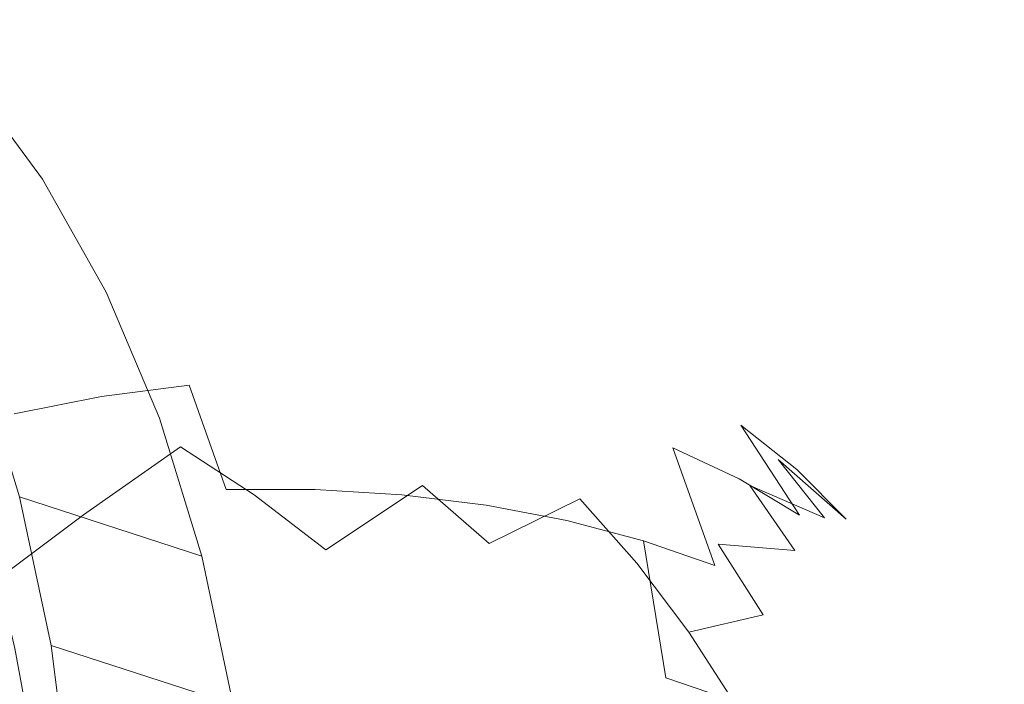
# Model space of a CAD drawing. Extents: x -88 to 87, y -110 to 30.
# Drawn here: x 80 to 87, y -17 to -12 of the extents above; entities that cross this region are included whole.
import ezdxf

# ---------------------------------------------------------------- set-up
doc = ezdxf.new("R2010")
doc.units = 0
doc.header["$LTSCALE"] = 500
doc.header["$MEASUREMENT"] = 0
doc.layers.add('NOVOTERM_BRAZ', color=7, linetype='Continuous')

msp = doc.modelspace()

# ---------------------------------------------------------------- linework, layer by layer
at = {"layer": 'NOVOTERM_BRAZ', "lineweight": 0}
for points, invisible_edges in [([(78.1818, -11.7971, 55.2557), (79.5006, -12.2346, 56.2101), (80.0278, -12.9486, 55.205), (78.7103, -12.5135, 54.2493)], 5), ([(79.5006, -12.2346, 56.2101), (79.3859, -12.428, 56.277), (79.9054, -13.1296, 55.2904), (80.0278, -12.9486, 55.205)], 15), ([(79.3859, -12.428, 56.277), (75.1046, -19.708, 58.8147), (75.2837, -19.9498, 58.4742), (79.9054, -13.1296, 55.2904)], 13), ([(78.7103, -12.5135, 54.2493), (80.0278, -12.9486, 55.205), (80.4868, -13.7643, 54.2481), (79.1706, -13.3304, 53.2887)], 5), ([(79.3365, -13.1359, 29.7081), (80.0641, -12.9662, 28.8248), (79.5255, -13.0064, 28.4326), (78.8229, -13.1707, 29.2865)], 15), ([(79.6285, -13.1587, 27.1897), (78.9971, -13.1065, 28.0447), (79.5255, -13.0064, 28.4326), (80.1874, -13.0619, 27.5373)], 15), ([(79.8627, -13.1587, 30.122), (80.6083, -12.9847, 29.217), (80.0641, -12.9662, 28.8248), (79.3365, -13.1359, 29.7081)], 15), ([(80.7497, -13.0227, 27.8969), (80.1874, -13.0619, 27.5373), (79.5255, -13.0064, 28.4326), (80.0641, -12.9662, 28.8248)], 15), ([(79.8627, -13.1587, 30.122), (80.3967, -13.2371, 30.524), (81.1525, -13.0608, 29.606), (80.6083, -12.9847, 29.217)], 15), ([(80.0278, -12.9486, 55.205), (79.9054, -13.1296, 55.2904), (80.3566, -13.9316, 54.3483), (80.4868, -13.7643, 54.2481)], 15), ([(81.3109, -13.0423, 28.2663), (80.7497, -13.0227, 27.8969), (80.0641, -12.9662, 28.8248), (80.6083, -12.9847, 29.217)], 15), ([(81.3109, -13.0423, 28.2663), (80.6083, -12.9847, 29.217), (81.1525, -13.0608, 29.606), (81.8653, -13.1196, 28.6412)], 15), ([(80.201, -13.4068, 26.3281), (79.6285, -13.1587, 27.1897), (80.1874, -13.0619, 27.5373), (80.7871, -13.3208, 26.6345)], 15), ([(81.3709, -13.2926, 26.9615), (80.7871, -13.3208, 26.6345), (80.1874, -13.0619, 27.5373), (80.7497, -13.0227, 27.8969)], 15), ([(80.3967, -13.2371, 30.524), (80.9319, -13.3731, 30.9097), (81.6922, -13.1946, 29.9862), (81.1525, -13.0608, 29.606)], 15), ([(81.948, -13.3187, 27.307), (81.3709, -13.2926, 26.9615), (80.7497, -13.0227, 27.8969), (81.3109, -13.0423, 28.2663)], 15), ([(81.8653, -13.1196, 28.6412), (81.1525, -13.0608, 29.606), (81.6922, -13.1946, 29.9862), (82.4085, -13.2545, 29.0171)], 15), ([(81.948, -13.3187, 27.307), (81.3109, -13.0423, 28.2663), (81.8653, -13.1196, 28.6412), (82.5114, -13.4003, 27.6677)], 15), ([(79.9054, -13.1296, 55.2904), (75.2837, -19.9498, 58.4742), (75.4397, -20.2262, 58.1499), (80.3566, -13.9316, 54.3483)], 13), ([(79.1035, -13.4993, 30.9706), (79.8627, -13.1587, 30.122), (79.3365, -13.1359, 29.7081), (78.5932, -13.4732, 30.5371)], 15), ([(82.5114, -13.4003, 27.6677), (81.8653, -13.1196, 28.6412), (82.4085, -13.2545, 29.0171), (83.0579, -13.5363, 28.0393)], 15), ([(79.6194, -13.546, 26.0456), (79.0797, -13.3121, 26.8583), (79.6285, -13.1587, 27.1897), (80.201, -13.4068, 26.3281)], 15), ([(79.1035, -13.4993, 30.9706), (79.6273, -13.5798, 31.3845), (80.3967, -13.2371, 30.524), (79.8627, -13.1587, 30.122)], 15), ([(81.4648, -13.5635, 31.2759), (82.2206, -13.3861, 30.3567), (81.6922, -13.1946, 29.9862), (80.9319, -13.3731, 30.9097)], 15), ([(82.9334, -13.446, 29.3919), (82.4085, -13.2545, 29.0171), (81.6922, -13.1946, 29.9862), (82.2206, -13.3861, 30.3567)], 15), ([(79.6273, -13.5798, 31.3845), (80.1591, -13.7158, 31.7735), (80.9319, -13.3731, 30.9097), (80.3967, -13.2371, 30.524)], 15), ([(81.3709, -13.2926, 26.9615), (81.905, -13.7593, 26.0554), (81.303, -13.7723, 25.7588), (80.7871, -13.3208, 26.6345)], 15), ([(81.948, -13.3187, 27.307), (82.4956, -13.7974, 26.3781), (81.905, -13.7593, 26.0554), (81.3709, -13.2926, 26.9615)], 15), ([(83.5795, -13.7256, 28.4195), (83.0579, -13.5363, 28.0393), (82.4085, -13.2545, 29.0171), (82.9334, -13.446, 29.3919)], 15), ([(79.1706, -13.3304, 53.2887), (80.4868, -13.7643, 54.2481), (80.871, -14.6741, 53.3469), (79.5547, -14.244, 52.3862)], 5), ([(80.201, -13.4068, 26.3281), (80.7871, -13.3208, 26.6345), (81.303, -13.7723, 25.7588), (80.6943, -13.8365, 25.4926)], 15), ([(81.948, -13.3187, 27.307), (82.5114, -13.4003, 27.6677), (83.067, -13.8855, 26.7246), (82.4956, -13.7974, 26.3781)], 15), ([(79.6194, -13.546, 26.0456), (80.201, -13.4068, 26.3281), (80.6943, -13.8365, 25.4926), (80.0844, -13.9518, 25.2579)], 15), ([(80.6954, -13.9051, 32.1353), (81.4648, -13.5635, 31.2759), (80.9319, -13.3731, 30.9097), (80.1591, -13.7158, 31.7735)], 15), ([(81.9887, -13.8072, 31.6181), (82.7343, -13.6331, 30.712), (82.2206, -13.3861, 30.3567), (81.4648, -13.5635, 31.2759)], 15), ([(83.4369, -13.6907, 29.7613), (82.9334, -13.446, 29.3919), (82.2206, -13.3861, 30.3567), (82.7343, -13.6331, 30.712)], 15), ([(82.5114, -13.4003, 27.6677), (83.0579, -13.5363, 28.0393), (83.6157, -14.0237, 27.0919), (83.067, -13.8855, 26.7246)], 15), ([(84.074, -13.9671, 28.8031), (83.5795, -13.7256, 28.4195), (82.9334, -13.446, 29.3919), (83.4369, -13.6907, 29.7613)], 15), ([(79.6194, -13.546, 26.0456), (80.0844, -13.9518, 25.2579), (79.4791, -14.1161, 25.058), (79.048, -13.7386, 25.7903)], 15), ([(81.2295, -14.1466, 32.4656), (81.9887, -13.8072, 31.6181), (81.4648, -13.5635, 31.2759), (80.6954, -13.9051, 32.1353)], 15), ([(83.5795, -13.7256, 28.4195), (84.135, -14.2108, 27.4765), (83.6157, -14.0237, 27.0919), (83.0579, -13.5363, 28.0393)], 15), ([(79.6273, -13.5798, 31.3845), (78.8749, -14.0182, 32.1711), (79.4056, -14.1531, 32.5644), (80.1591, -13.7158, 31.7735)], 15), ([(81.9887, -13.8072, 31.6181), (82.5001, -14.1009, 31.9332), (83.2265, -13.9312, 31.0499), (82.7343, -13.6331, 30.712)], 15), ([(83.4369, -13.6907, 29.7613), (82.7343, -13.6331, 30.712), (83.2265, -13.9312, 31.0499), (83.9122, -13.9878, 30.122)], 15), ([(80.6954, -13.9051, 32.1353), (80.1591, -13.7158, 31.7735), (79.4056, -14.1531, 32.5644), (79.943, -14.3435, 32.923)], 15), ([(84.074, -13.9671, 28.8031), (83.4369, -13.6907, 29.7613), (83.9122, -13.9878, 30.122), (84.5345, -14.2576, 29.1866)], 15), ([(80.3566, -13.9316, 54.3483), (80.733, -14.8266, 53.4645), (80.871, -14.6741, 53.3469), (80.4868, -13.7643, 54.2481)], 15), ([(80.6943, -13.8365, 25.4926), (81.303, -13.7723, 25.7588), (81.7126, -14.4001, 24.9461), (81.0846, -14.436, 24.7168)], 15), ([(81.905, -13.7593, 26.0554), (82.3292, -14.4088, 25.2134), (81.7126, -14.4001, 24.9461), (81.303, -13.7723, 25.7588)], 15), ([(82.4956, -13.7974, 26.3781), (82.9301, -14.4632, 25.5154), (82.3292, -14.4088, 25.2134), (81.905, -13.7593, 26.0554)], 15), ([(84.074, -13.9671, 28.8031), (84.6216, -14.4458, 27.8741), (84.135, -14.2108, 27.4765), (83.5795, -13.7256, 28.4195)], 15), ([(80.0844, -13.9518, 25.2579), (80.6943, -13.8365, 25.4926), (81.0846, -14.436, 24.7168), (80.4522, -14.5165, 24.5267)], 11), ([(81.2295, -14.1466, 32.4656), (81.7567, -14.4382, 32.7622), (82.5001, -14.1009, 31.9332), (81.9887, -13.8072, 31.6181)], 15), ([(82.4956, -13.7974, 26.3781), (83.067, -13.8855, 26.7246), (83.5094, -14.5611, 25.85), (82.9301, -14.4632, 25.5154)], 15), ([(75.4397, -20.2262, 58.1499), (75.5699, -20.5348, 57.8442), (80.733, -14.8266, 53.4645), (80.3566, -13.9316, 54.3483)], 14), ([(81.2295, -14.1466, 32.4656), (80.6954, -13.9051, 32.1353), (79.943, -14.3435, 32.923), (80.4838, -14.5861, 33.2446)], 15), ([(82.5001, -14.1009, 31.9332), (82.9934, -14.4425, 32.22), (83.6949, -14.2793, 31.366), (83.2265, -13.9312, 31.0499)], 15), ([(83.067, -13.8855, 26.7246), (83.6157, -14.0237, 27.0919), (84.0592, -14.7025, 26.2129), (83.5094, -14.5611, 25.85)], 15), ([(83.9122, -13.9878, 30.122), (83.2265, -13.9312, 31.0499), (83.6949, -14.2793, 31.366), (84.3568, -14.3337, 30.4708)], 15), ([(80.0844, -13.9518, 25.2579), (80.4522, -14.5165, 24.5267), (79.8219, -14.6416, 24.3779), (79.4791, -14.1161, 25.058)], 13), ([(84.5345, -14.2576, 29.1866), (83.9122, -13.9878, 30.122), (84.3568, -14.3337, 30.4708), (84.9565, -14.5937, 29.5679)], 15), ([(84.074, -13.9671, 28.8031), (84.5345, -14.2576, 29.1866), (85.0685, -14.7243, 28.2805), (84.6216, -14.4458, 27.8741)], 15), ([(84.135, -14.2108, 27.4765), (84.5775, -14.8875, 26.6008), (84.0592, -14.7025, 26.2129), (83.6157, -14.0237, 27.0919)], 15), ([(81.7567, -14.4382, 32.7622), (82.2727, -14.7754, 33.0207), (82.9934, -14.4425, 32.22), (82.5001, -14.1009, 31.9332)], 15), ([(79.943, -14.3435, 32.923), (79.4056, -14.1531, 32.5644), (78.6995, -14.6144, 33.2674), (79.2381, -14.8059, 33.6259)], 15), ([(79.7429, -14.4473, 50.9651), (79.8925, -14.9741, 50.5405), (79.5496, -14.7187, 50.1048), (79.3987, -14.1857, 50.5356)], 15), ([(81.2295, -14.1466, 32.4656), (80.4838, -14.5861, 33.2446), (81.0236, -14.881, 33.5249), (81.7567, -14.4382, 32.7622)], 15), ([(84.6216, -14.4458, 27.8741), (85.0561, -15.1116, 27.0115), (84.5775, -14.8875, 26.6008), (84.135, -14.2108, 27.4765)], 13), ([(79.5547, -14.244, 52.3862), (80.871, -14.6741, 53.3469), (81.1765, -15.6707, 52.5113), (79.8615, -15.2418, 51.5494)], 5), ([(83.463, -14.8298, 32.4732), (84.1328, -14.6732, 31.6583), (83.6949, -14.2793, 31.366), (82.9934, -14.4425, 32.22)], 15), ([(84.7653, -14.7254, 30.8033), (84.3568, -14.3337, 30.4708), (83.6949, -14.2793, 31.366), (84.1328, -14.6732, 31.6583)], 15), ([(84.5345, -14.2576, 29.1866), (84.9565, -14.5937, 29.5679), (85.4724, -15.0441, 28.6922), (85.0685, -14.7243, 28.2805)], 11), ([(80.4838, -14.5861, 33.2446), (79.943, -14.3435, 32.923), (79.2381, -14.8059, 33.6259), (79.7812, -15.0583, 33.941)], 15), ([(85.3378, -14.9734, 29.9417), (84.9565, -14.5937, 29.5679), (84.3568, -14.3337, 30.4708), (84.7653, -14.7254, 30.8033)], 15), ([(81.3539, -15.1899, 24.0345), (81.0846, -14.436, 24.7168), (81.7126, -14.4001, 24.9461), (81.9944, -15.1899, 24.2312)], 15), ([(82.6212, -15.2269, 24.4735), (81.9944, -15.1899, 24.2312), (81.7126, -14.4001, 24.9461), (82.3292, -14.4088, 25.2134)], 15), ([(83.2299, -15.302, 24.757), (82.6212, -15.2269, 24.4735), (82.3292, -14.4088, 25.2134), (82.9301, -14.4632, 25.5154)], 15), ([(79.7429, -14.4473, 50.9651), (79.8615, -14.7088, 51.3179), (80.0072, -15.2245, 50.9008), (79.8925, -14.9741, 50.5405)], 15), ([(80.7067, -15.228, 23.8835), (80.4522, -14.5165, 24.5267), (81.0846, -14.436, 24.7168), (81.3539, -15.1899, 24.0345)], 11), ([(81.7567, -14.4382, 32.7622), (81.0236, -14.881, 33.5249), (81.5542, -15.228, 33.7595), (82.2727, -14.7754, 33.0207)], 13), ([(82.7705, -15.1595, 33.238), (83.463, -14.8298, 32.4732), (82.9934, -14.4425, 32.22), (82.2727, -14.7754, 33.0207)], 15), ([(83.2299, -15.302, 24.757), (82.9301, -14.4632, 25.5154), (83.5094, -14.5611, 25.85), (83.8126, -15.413, 25.0797)], 15), ([(84.6216, -14.4458, 27.8741), (85.0685, -14.7243, 28.2805), (85.4928, -15.3738, 27.4384), (85.0561, -15.1116, 27.0115)], 9), ([(80.7067, -15.228, 23.8835), (80.0573, -15.302, 23.7803), (79.8219, -14.6416, 24.3779), (80.4522, -14.5165, 24.5267)], 15), ([(83.8126, -15.413, 25.0797), (83.5094, -14.5611, 25.85), (84.0592, -14.7025, 26.2129), (84.3647, -15.5587, 25.4393)], 15), ([(80.0573, -15.302, 23.7803), (79.4146, -15.413, 23.726), (79.1985, -14.8081, 24.2725), (79.8219, -14.6416, 24.3779)], 15), ([(80.4838, -14.5861, 33.2446), (79.7812, -15.0583, 33.941), (80.3232, -15.3716, 34.2093), (81.0236, -14.881, 33.5249)], 11), ([(85.3378, -14.9734, 29.9417), (85.83, -15.4043, 29.1062), (85.4724, -15.0441, 28.6922), (84.9565, -14.5937, 29.5679)], 13), ([(79.8615, -14.7088, 51.3179), (79.7932, -15.0001, 51.6423), (79.935, -15.5022, 51.2387), (80.0072, -15.2245, 50.9008)], 15), ([(80.871, -14.6741, 53.3469), (80.733, -14.8266, 53.4645), (81.0334, -15.8046, 52.6425), (81.1765, -15.6707, 52.5113)], 15), ([(83.9054, -15.2574, 32.6904), (84.5378, -15.1105, 31.9234), (84.1328, -14.6732, 31.6583), (83.463, -14.8298, 32.4732)], 15), ([(84.8807, -15.7382, 25.8316), (84.3647, -15.5587, 25.4393), (84.0592, -14.7025, 26.2129), (84.5775, -14.8875, 26.6008)], 15), ([(85.133, -15.1595, 31.1172), (84.7653, -14.7254, 30.8033), (84.1328, -14.6732, 31.6583), (84.5378, -15.1105, 31.9234)], 15), ([(80.0188, -15.5207, 50.1357), (79.6785, -15.2728, 49.6938), (79.5496, -14.7187, 50.1048), (79.8925, -14.9741, 50.5405)], 15), ([(82.7705, -15.1595, 33.238), (82.2727, -14.7754, 33.0207), (81.5542, -15.228, 33.7595), (82.0724, -15.6251, 33.9453)], 11), ([(85.6727, -15.3934, 30.3046), (85.3378, -14.9734, 29.9417), (84.7653, -14.7254, 30.8033), (85.133, -15.1595, 31.1172)], 14), ([(85.0685, -14.7243, 28.2805), (85.4724, -15.0441, 28.6922), (85.8832, -15.6719, 27.8796), (85.4928, -15.3738, 27.4384)], 15), ([(80.733, -14.8266, 53.4645), (75.5699, -20.5348, 57.8442), (75.6731, -20.872, 57.5619), (81.0334, -15.8046, 52.6425)], 13), ([(83.2514, -15.5783, 33.4119), (83.9054, -15.2574, 32.6904), (83.463, -14.8298, 32.4732), (82.7705, -15.1595, 33.238)], 15), ([(81.0236, -14.881, 33.5249), (80.3232, -15.3716, 34.2093), (80.8595, -15.7491, 34.4266), (81.5542, -15.228, 33.7595)], 15), ([(85.3548, -15.9504, 26.252), (84.8807, -15.7382, 25.8316), (84.5775, -14.8875, 26.6008), (85.0561, -15.1116, 27.0115)], 13), ([(80.0188, -15.5207, 50.1357), (79.8925, -14.9741, 50.5405), (80.0072, -15.2245, 50.9008), (80.1323, -15.76, 50.5034)], 15), ([(85.6727, -15.3934, 30.3046), (86.1377, -15.7992, 29.5169), (85.83, -15.4043, 29.1062), (85.3378, -14.9734, 29.9417)], 11), ([(79.1498, -15.4956, 34.5429), (79.6839, -15.8492, 34.8069), (80.3232, -15.3716, 34.2093), (79.7812, -15.0583, 33.941)], 13), ([(79.5741, -15.3571, 51.9938), (79.7094, -15.8381, 51.6051), (79.935, -15.5022, 51.2387), (79.7932, -15.0001, 51.6423)], 14), ([(85.83, -15.4043, 29.1062), (86.2215, -16.0026, 28.3304), (85.8832, -15.6719, 27.8796), (85.4724, -15.0441, 28.6922)], 15), ([(83.9054, -15.2574, 32.6904), (84.3172, -15.7219, 32.8719), (84.9044, -15.5848, 32.1581), (84.5378, -15.1105, 31.9234)], 15), ([(85.133, -15.1595, 31.1172), (84.5378, -15.1105, 31.9234), (84.9044, -15.5848, 32.1581), (85.4577, -15.6305, 31.4095)], 11), ([(85.3548, -15.9504, 26.252), (85.0561, -15.1116, 27.0115), (85.4928, -15.3738, 27.4384), (85.7847, -16.193, 26.6986)], 15), ([(80.8414, -16.0516, 23.3479), (80.7067, -15.228, 23.8835), (81.3539, -15.1899, 24.0345), (81.4976, -16.0635, 23.4652)], 15), ([(81.4976, -16.0635, 23.4652), (81.3539, -15.1899, 24.0345), (81.9944, -15.1899, 24.2312), (82.1448, -16.1049, 23.6358)], 13), ([(82.7773, -16.1756, 23.8564), (82.1448, -16.1049, 23.6358), (81.9944, -15.1899, 24.2312), (82.6212, -15.2269, 24.4735)], 11), ([(83.2514, -15.5783, 33.4119), (82.7705, -15.1595, 33.238), (82.0724, -15.6251, 33.9453), (82.5861, -16.0483, 34.0757)], 12), ([(85.6727, -15.3934, 30.3046), (85.133, -15.1595, 31.1172), (85.4577, -15.6305, 31.4095), (85.9601, -15.8481, 30.6533)], 12), ([(79.3266, -25.0209, 48.0028), (79.8615, -15.2418, 51.5494), (80.2638, -19.8853, 49.0018), (79.3266, -25.0209, 48.0028)], 15), ([(80.1258, -16.0848, 49.7495), (79.7868, -15.8455, 49.3026), (79.6785, -15.2728, 49.6938), (80.0188, -15.5207, 50.1357)], 15), ([(80.2328, -17.4545, 50.0998), (79.8615, -15.2418, 51.5494), (80.0884, -16.3153, 50.7844), (80.2328, -17.4545, 50.0998)], 15), ([(80.2638, -19.8853, 49.0018), (79.8615, -15.2418, 51.5494), (80.2328, -17.4545, 50.0998), (80.2638, -19.8853, 49.0018)], 15), ([(80.1323, -15.76, 50.5034), (80.0072, -15.2245, 50.9008), (79.935, -15.5022, 51.2387), (80.0562, -16.0228, 50.8525)], 15), ([(80.8414, -16.0516, 23.3479), (80.1829, -16.0679, 23.2816), (80.0573, -15.302, 23.7803), (80.7067, -15.228, 23.8835)], 15), ([(82.0724, -15.6251, 33.9453), (81.5542, -15.228, 33.7595), (80.8595, -15.7491, 34.4266), (81.3845, -16.1919, 34.5863)], 15), ([(83.3894, -16.2735, 24.1247), (82.7773, -16.1756, 23.8564), (82.6212, -15.2269, 24.4735), (83.2299, -15.302, 24.757)], 11), ([(83.2514, -15.5783, 33.4119), (83.7108, -16.0244, 33.5379), (84.3172, -15.7219, 32.8719), (83.9054, -15.2574, 32.6904)], 3), ([(80.1829, -16.0679, 23.2816), (79.53, -16.1136, 23.2697), (79.4146, -15.413, 23.726), (80.0573, -15.302, 23.7803)], 15), ([(83.3894, -16.2735, 24.1247), (83.2299, -15.302, 24.757), (83.8126, -15.413, 25.0797), (83.9744, -16.3986, 24.4376)], 13), ([(79.6839, -15.8492, 34.8069), (80.21, -16.2898, 35.0122), (80.8595, -15.7491, 34.4266), (80.3232, -15.3716, 34.2093)], 15), ([(83.9744, -16.3986, 24.4376), (83.8126, -15.413, 25.0797), (84.3647, -15.5587, 25.4393), (84.5277, -16.5488, 24.794)], 13), ([(85.7847, -16.193, 26.6986), (85.4928, -15.3738, 27.4384), (85.8832, -15.6719, 27.8796), (86.1649, -16.4617, 27.1647)], 15), ([(85.6727, -15.3934, 30.3046), (85.9601, -15.8481, 30.6533), (86.3923, -16.2246, 29.921), (86.1377, -15.7992, 29.5169)], 15), ([(86.1377, -15.7992, 29.5169), (86.5066, -16.3638, 28.7857), (86.2215, -16.0026, 28.3304), (85.83, -15.4043, 29.1062)], 15), ([(79.7868, -15.8455, 49.3026), (79.8744, -16.4318, 48.9337), (79.2737, -16.1529, 48.3593), (79.1834, -15.5629, 48.7307)], 15), ([(79.8267, -16.3376, 51.2338), (80.0562, -16.0228, 50.8525), (79.935, -15.5022, 51.2387), (79.7094, -15.8381, 51.6051)], 7), ([(80.1258, -16.0848, 49.7495), (80.0188, -15.5207, 50.1357), (80.1323, -15.76, 50.5034), (80.2367, -16.3141, 50.1258)], 15), ([(85.0425, -16.7239, 25.1895), (84.5277, -16.5488, 24.794), (84.3647, -15.5587, 25.4393), (84.8807, -15.7382, 25.8316)], 8), ([(82.5861, -16.0483, 34.0757), (82.0724, -15.6251, 33.9453), (81.3845, -16.1919, 34.5863), (81.9219, -16.6445, 34.6743)], 15), ([(83.2514, -15.5783, 33.4119), (82.5861, -16.0483, 34.0757), (83.0986, -16.4748, 34.1431), (83.7108, -16.0244, 33.5379)], 15), ([(84.3172, -15.7219, 32.8719), (84.6929, -16.218, 33.0153), (85.2303, -16.0929, 32.3623), (84.9044, -15.5848, 32.1581)], 15), ([(85.4577, -15.6305, 31.4095), (84.9044, -15.5848, 32.1581), (85.2303, -16.0929, 32.3623), (85.7372, -16.1353, 31.6768)], 13), ([(85.9601, -15.8481, 30.6533), (85.4577, -15.6305, 31.4095), (85.7372, -16.1353, 31.6768), (86.1954, -16.3334, 30.9858)], 15), ([(81.1765, -15.6707, 52.5113), (81.0334, -15.8046, 52.6425), (81.2564, -16.857, 51.8936), (81.4021, -16.7405, 51.7487)], 15), ([(86.4907, -16.7576, 27.6481), (86.1649, -16.4617, 27.1647), (85.8832, -15.6719, 27.8796), (86.2215, -16.0026, 28.3304)], 15), ([(80.2367, -16.3141, 50.1258), (80.1323, -15.76, 50.5034), (80.0562, -16.0228, 50.8525), (80.1568, -16.5607, 50.4848)], 15), ([(80.7226, -16.8229, 35.1524), (81.3845, -16.1919, 34.5863), (80.8595, -15.7491, 34.4266), (80.21, -16.2898, 35.0122)], 15), ([(83.7108, -16.0244, 33.5379), (84.1418, -16.4965, 33.6194), (84.6929, -16.218, 33.0153), (84.3172, -15.7219, 32.8719)], 11), ([(85.5143, -16.9219, 25.6197), (85.0425, -16.7239, 25.1895), (84.8807, -15.7382, 25.8316), (85.3548, -15.9504, 26.252)], 15), ([(81.0334, -15.8046, 52.6425), (75.6731, -20.872, 57.5619), (75.7504, -21.2352, 57.3032), (81.2564, -16.857, 51.8936)], 13), ([(79.0322, -16.2909, 35.4077), (79.5289, -16.7892, 35.6087), (80.21, -16.2898, 35.0122), (79.6839, -15.8492, 34.8069)], 15), ([(80.1258, -16.0848, 49.7495), (80.2109, -16.6661, 49.3856), (79.8744, -16.4318, 48.9337), (79.7868, -15.8455, 49.3026)], 15), ([(85.9601, -15.8481, 30.6533), (86.1954, -16.3334, 30.9858), (86.5903, -16.6782, 30.3154), (86.3923, -16.2246, 29.921)], 15), ([(86.1377, -15.7992, 29.5169), (86.3923, -16.2246, 29.921), (86.7352, -16.75, 29.2409), (86.5066, -16.3638, 28.7857)], 15), ([(85.5143, -16.9219, 25.6197), (85.3548, -15.9504, 26.252), (85.7847, -16.193, 26.6986), (85.9409, -17.1406, 26.0815)], 15), ([(79.9234, -16.8545, 50.881), (80.1568, -16.5607, 50.4848), (80.0562, -16.0228, 50.8525), (79.8267, -16.3376, 51.2338)], 7), ([(80.8414, -16.0516, 23.3479), (80.8549, -16.9535, 22.9372), (80.1964, -16.9067, 22.9003), (80.1829, -16.0679, 23.2816)], 15), ([(80.8414, -16.0516, 23.3479), (81.4976, -16.0635, 23.4652), (81.5123, -17.0209, 23.0296), (80.8549, -16.9535, 22.9372)], 15), ([(81.4976, -16.0635, 23.4652), (82.1448, -16.1049, 23.6358), (82.1607, -17.108, 23.1795), (81.5123, -17.0209, 23.0296)], 15), ([(82.5861, -16.0483, 34.0757), (81.9219, -16.6445, 34.6743), (82.4956, -17.0547, 34.6754), (83.0986, -16.4748, 34.1431)], 15), ([(83.7108, -16.0244, 33.5379), (83.0986, -16.4748, 34.1431), (83.5931, -16.9111, 34.1583), (84.1418, -16.4965, 33.6194)], 15), ([(86.76, -17.0742, 28.1425), (86.4907, -16.7576, 27.6481), (86.2215, -16.0026, 28.3304), (86.5066, -16.3638, 28.7857)], 15), ([(80.1829, -16.0679, 23.2816), (80.1964, -16.9067, 22.9003), (79.5413, -16.8806, 22.9198), (79.53, -16.1136, 23.2697)], 15), ([(80.1258, -16.0848, 49.7495), (80.2367, -16.3141, 50.1258), (80.3205, -16.883, 49.7681), (80.2109, -16.6661, 49.3856)], 15), ([(82.7773, -16.1756, 23.8564), (82.7931, -17.2135, 23.3837), (82.1607, -17.108, 23.1795), (82.1448, -16.1049, 23.6358)], 15), ([(85.0289, -16.7424, 33.1174), (85.5109, -16.6304, 32.5318), (85.2303, -16.0929, 32.3623), (84.6929, -16.218, 33.0153)], 11), ([(85.9658, -16.6674, 31.9169), (85.7372, -16.1353, 31.6768), (85.2303, -16.0929, 32.3623), (85.5109, -16.6304, 32.5318)], 15), ([(86.3776, -16.8458, 31.2965), (86.1954, -16.3334, 30.9858), (85.7372, -16.1353, 31.6768), (85.9658, -16.6674, 31.9169)], 15), ([(79.8744, -16.4318, 48.9337), (79.9415, -17.033, 48.5871), (79.3456, -16.7514, 48.0112), (79.2737, -16.1529, 48.3593)], 15), ([(81.2747, -17.343, 35.1991), (81.9219, -16.6445, 34.6743), (81.3845, -16.1919, 34.5863), (80.7226, -16.8229, 35.1524)], 15), ([(83.3894, -16.2735, 24.1247), (83.4053, -17.3375, 23.6402), (82.7931, -17.2135, 23.3837), (82.7773, -16.1756, 23.8564)], 15), ([(85.9409, -17.1406, 26.0815), (85.7847, -16.193, 26.6986), (86.1649, -16.4617, 27.1647), (86.3142, -17.3778, 26.5693)], 15), ([(83.3894, -16.2735, 24.1247), (83.9744, -16.3986, 24.4376), (83.9914, -17.4779, 23.9465), (83.4053, -17.3375, 23.6402)], 15), ([(84.5367, -16.9926, 33.6563), (85.0289, -16.7424, 33.1174), (84.6929, -16.218, 33.0153), (84.1418, -16.4965, 33.6194)], 13), ([(86.3923, -16.2246, 29.921), (86.5903, -16.6782, 30.3154), (86.9049, -17.1591, 29.6929), (86.7352, -16.75, 29.2409)], 15), ([(80.003, -17.3984, 35.738), (80.7226, -16.8229, 35.1524), (80.21, -16.2898, 35.0122), (79.5289, -16.7892, 35.6087)], 15), ([(80.0884, -16.3153, 50.7844), (81.4021, -16.7405, 51.7487), (81.5452, -17.8772, 51.0666), (80.2328, -17.4545, 50.0998)], 5), ([(80.2367, -16.3141, 50.1258), (80.1568, -16.5607, 50.4848), (80.238, -17.1136, 50.137), (80.3205, -16.883, 49.7681)], 15), ([(86.3776, -16.8458, 31.2965), (86.7318, -17.1558, 30.6946), (86.5903, -16.6782, 30.3154), (86.1954, -16.3334, 30.9858)], 15), ([(83.9744, -16.3986, 24.4376), (84.5277, -16.5488, 24.794), (84.5446, -17.6334, 24.2996), (83.9914, -17.4779, 23.9465)], 15), ([(86.76, -17.0742, 28.1425), (86.5066, -16.3638, 28.7857), (86.7352, -16.75, 29.2409), (86.9705, -17.4115, 28.6433)], 15), ([(80.2109, -16.6661, 49.3856), (80.2754, -17.2624, 49.0427), (79.9415, -17.033, 48.5871), (79.8744, -16.4318, 48.9337)], 15), ([(83.0986, -16.4748, 34.1431), (82.4956, -17.0547, 34.6754), (83.0647, -17.4485, 34.6157), (83.5931, -16.9111, 34.1583)], 15), ([(86.6333, -17.6313, 27.0788), (86.3142, -17.3778, 26.5693), (86.1649, -16.4617, 27.1647), (86.4907, -16.7576, 27.6481)], 15), ([(79.9234, -16.8545, 50.881), (80.0008, -17.3863, 50.548), (80.238, -17.1136, 50.137), (80.1568, -16.5607, 50.4848)], 14), ([(84.5367, -16.9926, 33.6563), (84.1418, -16.4965, 33.6194), (83.5931, -16.9111, 34.1583), (84.0513, -17.3669, 34.1311)], 15), ([(85.0425, -16.7239, 25.1895), (85.0594, -17.8042, 24.6973), (84.5446, -17.6334, 24.2996), (84.5277, -16.5488, 24.794)], 15)]:
    msp.add_3dface(points, dxfattribs=dict(at, invisible_edges=invisible_edges))
msp.add_3dface([(79.8615, -15.2418, 51.5494), (81.1765, -15.6707, 52.5113), (81.4021, -16.7405, 51.7487), (80.0884, -16.3153, 50.7844)], dxfattribs=at)

doc.saveas('drawing.dxf')
